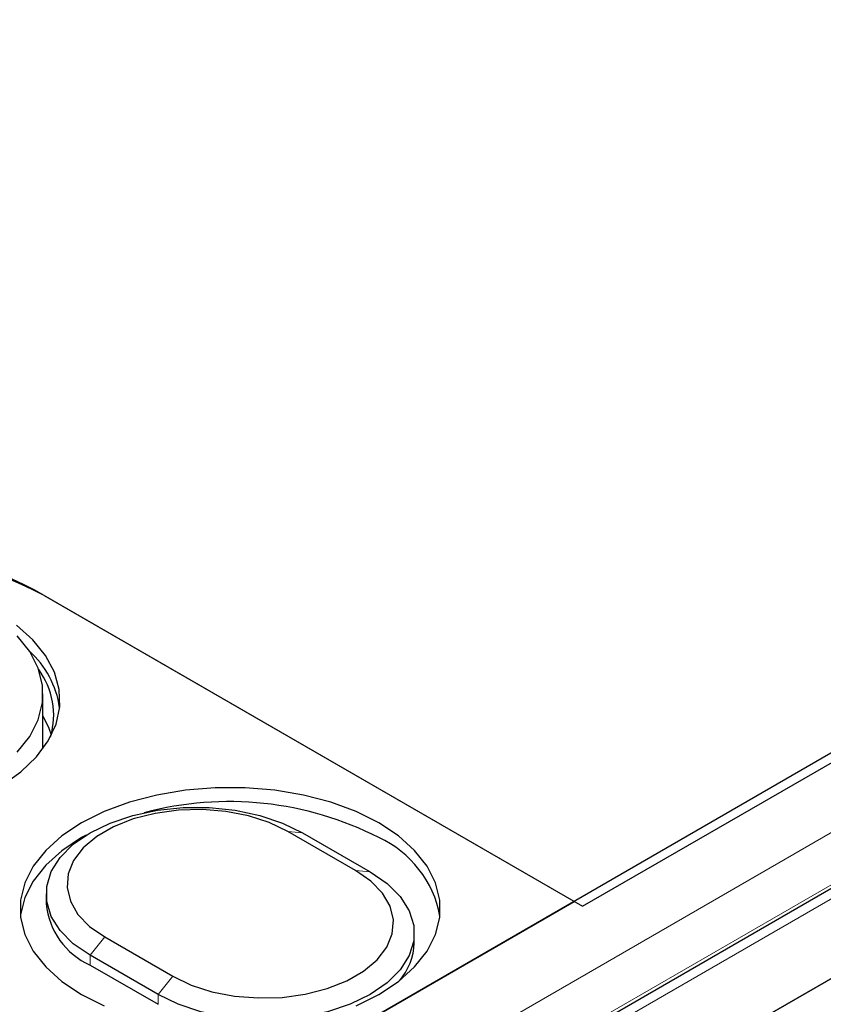
# Model space of a CAD drawing. Units: millimetres. Extents: x 371 to 6500, y 295 to 6602.
# Drawn here: x 4036 to 4103, y 4684 to 4766 of the extents above; entities that cross this region are included whole.
import ezdxf

# ---------------------------------------------------------------- set-up
doc = ezdxf.new("R2010")
doc.units = ezdxf.units.MM
doc.header["$LTSCALE"] = 20
doc.linetypes.add('PHANTOM', pattern=[12.7, 6.35, -1.27, 1.27, -1.27, 1.27, -1.27])

msp = doc.modelspace()

# ---------------------------------------------------------------- linework, layer by layer
at = {"color": 7, "linetype": 'Continuous', "lineweight": 25}
for p, q in [((4776.493, 5093.479), (4037.713, 4666.99)), ((4785.762, 5087.53), (4046.982, 4661.042)), ((4053.977, 4657.602), (4792.757, 5084.09)), ((4786.113, 5080.255), (4060.621, 4661.437)), ((4083.248, 4692.461), (4732.372, 5067.192)), ((4082.541, 4692.869), (4037.64, 4718.79)), ((4038.418, 4718.341), (4083.248, 4692.461)), ((4038.311, 4705.561), (4038.311, 4710.136)), ((4064.346, 4695.428), (4058.689, 4698.693)), ((4059.914, 4698.584), (4065.571, 4695.318)), ((4038.575, 4693.481), (4038.575, 4692.665)), ((4044.357, 4670.826), (4082.541, 4692.869)), ((4069.232, 4689.399), (4069.232, 4690.216)), ((4043.461, 4689.902), (4049.118, 4686.637)), ((4047.893, 4685.113), (4042.236, 4688.379)), ((4042.236, 4687.562), (4047.893, 4684.297))]:
    msp.add_line(p, q, dxfattribs=at)
at = {"color": 8, "linetype": 'PHANTOM', "lineweight": 18}
for p, q in [((4043.458, 4663.674), (4782.238, 5090.163)), ((4048.232, 4660.918), (4787.012, 5087.406)), ((4783.956, 5086.808), (4045.241, 4660.357)), ((4058.689, 4698.693), (4059.914, 4698.584)), ((4064.346, 4695.428), (4065.571, 4695.318)), ((4042.236, 4688.379), (4043.461, 4689.902)), ((4042.236, 4687.562), (4042.236, 4688.379)), ((4047.893, 4685.113), (4049.118, 4686.637)), ((4047.893, 4684.297), (4047.893, 4685.113))]:
    msp.add_line(p, q, dxfattribs=at)
at = {"color": 7, "linetype": 'Continuous', "lineweight": 25, "flags": 128}
for points in [[(4034.894, 4702.519), (4036.475, 4703.645), (4037.768, 4704.888), (4038.749, 4706.222), (4039.399, 4707.623), (4039.705, 4709.062), (4039.662, 4710.511), (4039.269, 4711.943), (4038.535, 4713.329), (4037.473, 4714.643), (4036.106, 4715.859)], [(4036.17, 4705.294), (4037.207, 4706.606), (4037.911, 4707.989), (4038.266, 4709.415), (4038.266, 4710.857), (4037.911, 4712.284), (4037.207, 4713.667), (4036.17, 4714.978)], [(4039.013, 4706.701), (4038.83, 4707.262), (4038.311, 4708.346)], [(4066.278, 4699.4), (4064.391, 4700.344), (4062.29, 4701.124), (4060.019, 4701.722), (4057.623, 4702.128), (4055.152, 4702.334), (4052.655, 4702.334), (4050.184, 4702.128), (4047.788, 4701.722), (4045.517, 4701.124), (4043.416, 4700.344), (4041.529, 4699.4), (4039.894, 4698.311), (4038.544, 4697.098), (4037.507, 4695.787), (4036.803, 4694.404), (4036.448, 4692.977), (4036.448, 4691.536), (4036.803, 4690.109), (4037.507, 4688.726), (4038.544, 4687.415), (4039.894, 4686.203), (4041.529, 4685.113), (4043.416, 4684.169)], [(4042.236, 4688.379), (4040.836, 4689.342), (4039.746, 4690.432), (4039.001, 4691.614), (4038.623, 4692.852), (4038.623, 4694.11), (4039.001, 4695.349), (4039.746, 4696.531), (4040.836, 4697.62), (4042.236, 4698.584), (4043.905, 4699.392), (4045.792, 4700.021), (4047.84, 4700.452), (4049.986, 4700.67), (4052.164, 4700.67), (4054.31, 4700.452), (4056.358, 4700.021), (4058.245, 4699.392), (4059.914, 4698.584)], [(4058.689, 4698.693), (4057.16, 4699.426), (4055.424, 4699.984), (4053.54, 4700.349), (4051.572, 4700.507), (4049.587, 4700.454), (4047.653, 4700.192), (4045.835, 4699.728), (4044.196, 4699.08), (4042.791, 4698.269), (4041.668, 4697.323), (4040.865, 4696.273), (4040.41, 4695.157), (4040.319, 4694.011), (4040.593, 4692.875), (4041.225, 4691.787), (4042.191, 4690.785), (4043.461, 4689.902)], [(4064.391, 4684.169), (4066.278, 4685.113), (4067.913, 4686.203), (4069.263, 4687.415), (4070.3, 4688.726), (4071.003, 4690.109), (4071.359, 4691.536), (4071.359, 4692.977), (4071.003, 4694.404), (4070.3, 4695.787), (4069.263, 4697.098), (4067.913, 4698.311), (4066.278, 4699.4)], [(4041.917, 4698.392), (4041.529, 4698.175), (4039.894, 4697.086), (4038.544, 4695.874), (4037.507, 4694.562), (4036.803, 4693.179), (4036.448, 4691.753), (4036.436, 4691.644)], [(4065.571, 4695.318), (4066.971, 4694.355), (4068.061, 4693.265), (4068.806, 4692.083), (4069.184, 4690.845), (4069.184, 4689.587), (4068.806, 4688.348), (4068.061, 4687.166), (4066.971, 4686.077), (4065.571, 4685.113), (4063.902, 4684.305), (4062.015, 4683.676), (4059.967, 4683.245), (4057.821, 4683.027), (4055.642, 4683.027), (4053.497, 4683.245), (4051.449, 4683.676), (4049.562, 4684.305), (4047.893, 4685.113)], [(4049.118, 4686.637), (4050.646, 4685.904), (4052.382, 4685.346), (4054.267, 4684.981), (4056.235, 4684.823), (4058.22, 4684.876), (4060.154, 4685.138), (4061.972, 4685.602), (4063.611, 4686.25), (4065.016, 4687.061), (4066.139, 4688.007), (4066.942, 4689.057), (4067.397, 4690.173), (4067.488, 4691.319), (4067.214, 4692.455), (4066.582, 4693.543), (4065.615, 4694.545), (4064.346, 4695.428)]]:
    msp.add_lwpolyline(points, dxfattribs=at)
at = {"color": 7, "linetype": 'Continuous', "lineweight": 25}
for centre, radius, start, end in [((4021.73, 4688.084), 34.583, 62.60968, 117.39033), ((4022.508, 4687.635), 34.583, 62.60968, 117.39033), ((4031.897, 4707.861), 7.883, 8.25286, 47.98495), ((4032.81, 4708.368), 6.395, 343.74477, 36.46845), ((4053.807, 4673.757), 27.418, 62.9459, 104.92517), ((4062.557, 4690.022), 8.962, 10.42708, 65.47211), ((4044.823, 4693.283), 6.279, 185.65266, 245.66717), ((4064.245, 4689.56), 4.989, 318.59835, 358.15109)]:
    msp.add_arc(centre, radius, start, end, dxfattribs=at)

doc.saveas('drawing.dxf')
